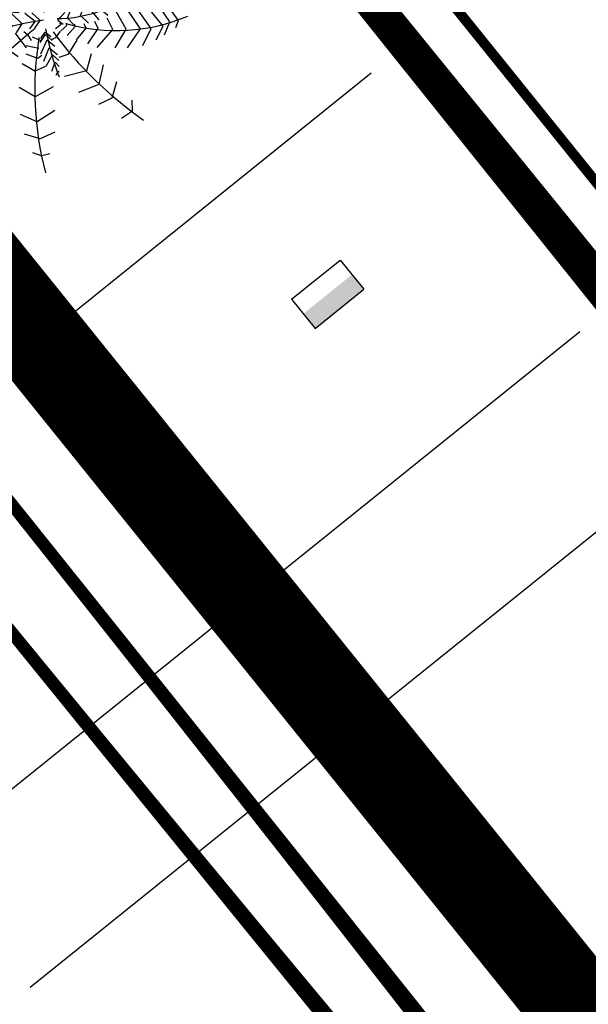
# Model space of a CAD drawing. Extents: x 189051 to 198766, y 1655991 to 1667435.
# Drawn here: x 190196 to 190205, y 1666260 to 1666276 of the extents above; entities that cross this region are included whole.
import ezdxf
from ezdxf.enums import TextEntityAlignment as Align

# ---------------------------------------------------------------- set-up
doc = ezdxf.new("R2010")
doc.units = 0
doc.header["$LTSCALE"] = 2
doc.header["$MEASUREMENT"] = 0
doc.linetypes.add('LIN0', pattern=[0])
for name, color, linetype in [('AC', 44, 'CONTINUOUS'), ('ARV2', 62, 'CONTINUOUS'), ('BA', 9, 'CONTINUOUS'), ('BL', 7, 'CONTINUOUS'), ('BR', 12, 'CONTINUOUS'), ('PERFIL', 7, 'LIN0')]:
    doc.layers.add(name, color=color, linetype=linetype)
doc.styles.add('ROMANS', font='simplex.shx', dxfattribs={"height": 1.5})

# ---------------------------------------------------------------- blocks, each defined once
blk = doc.blocks.new('ARV2')
at = {"layer": 'ARV2'}
for p, q in [((-0.0006269633209781134, 0.004333804389017426), (-0.0004387311189377741, 0.004405458907884241)), ((-0.0004387311189377741, 0.004405458907884241), (-0.0001642258242959826, 0.004405458907884241)), ((-0.00074722278339312, 0.003632070469608339), (-0.0002844852867109893, 0.003937903164661694)), ((-0.0002844852867109893, 0.003937903164661694), (0.0001955068284926753, 0.003740152704771016)), ((-0.0006954589278320711, 0.003110473608804898), (-0.0002327214311490522, 0.003416306303857364)), ((-0.0002327214311490522, 0.003416306303857364), (0.0003842618977616397, 0.00325458325568817)), ((0.002275995528267849, 0.003347453917012966), (0.00257455271539353, 0.003366668536598172)), ((0.00257455271539353, 0.003366668536598172), (0.002628930907094151, 0.003214552798220249)), ((0.00173273647849026, 0.002967564875644757), (0.002348151205715965, 0.002977172185436916)), ((0.002348151205715965, 0.002977172185436916), (0.002492985427842598, 0.00252122527488019)), ((-0.000644217939498759, 0.002427153699831375), (-7.847559892137923e-05, 0.002732986394884729)), ((-7.847559892137923e-05, 0.002732986394884729), (0.0005401753965488254, 0.002513741951889581)), ((0.0009724875291370338, 0.002540039589890131), (0.001062943559563045, 0.002454774715483832)), ((0.001044643206586038, 0.002748998577871364), (0.001135622104238898, 0.002682548018475006)), ((0.001135622104238898, 0.002682548018475006), (0.001289345069239722, 0.002739791572653583)), ((0.001424767681262651, 0.002540039589890131), (0.002140050049016295, 0.00254964689968229)), ((0.002140050049016295, 0.00254964689968229), (0.002312073366992351, 0.001979613185342788)), ((-0.002636342077760645, 0.002310665068600559), (-0.002812548333559484, 0.002237809636009724)), ((-0.002812548333559484, 0.002237809636009724), (-0.002793725113354739, 0.001874733386776906)), ((0.0007549747623354364, 0.002274237352304698), (0.0009541871761618026, 0.002093699989125564)), ((0.001062943559563045, 0.002454774715483832), (0.001279933459136906, 0.002473589030493772)), ((-0.00184994976701347, 0.002204984660885922), (-0.002466933095924162, 0.002112514304135504)), ((-0.002466933095924162, 0.002112514304135504), (-0.002391117347880112, 0.001472026984652319)), ((-0.001466688088970436, 0.002020043947385086), (-0.002164715838202547, 0.001960798870332847)), ((-0.002164715838202547, 0.001960798870332847), (-0.002101971770856359, 0.00139276667886612)), ((-0.0005584677141241556, 0.001779861202579336), (-6.17438476284704e-05, 0.002067680191771504)), ((-6.17438476284704e-05, 0.002067680191771504), (0.0004355028860949517, 0.00183390232016023)), ((0.0006373296360600023, 0.001979613185342788), (0.0008365420498863685, 0.001780261507153713)), ((0.0009541871761618026, 0.002093699989125564), (0.001226078134664021, 0.002084092679333405)), ((0.001234966877538213, 0.002065278364323464), (0.001868681957741813, 0.002112914608709882)), ((0.001868681957741813, 0.002112914608709882), (0.002067371504339555, 0.001495244649983962)), ((-0.0008941484744298123, 0.001716212775205395), (-0.001711912818850969, 0.001676982926887116)), ((-0.001711912818850969, 0.001676982926887116), (-0.001674266378442368, 0.00130029632211659)), ((0.0004658291853116836, 0.001666174703370937), (0.0006373296360600023, 0.001362343531191246)), ((0.0008365420498863685, 0.001780261507153713), (0.001144510847113089, 0.001789868816945872)), ((0.001108433008388587, 0.001685389322955255), (0.001542412807538085, 0.001656967698153156)), ((0.001542412807538085, 0.001656967698153156), (0.001606202609340635, 0.0008967893108423608)), ((-0.00256732360367895, 0.001386361805671643), (-0.002504579536332763, 0.001181806168012112)), ((-0.002114520584326485, 0.001386361805671643), (-0.002083148550653391, 0.001056110531563514)), ((-0.001799754513135632, 0.001346731652778987), (-0.001787205699667282, 0.000944025250653513)), ((-0.001309305053375454, 0.001359941703743206), (-0.001284207426436978, 0.001168596117047893)), ((-0.0004664430820167098, 0.001307101499885444), (-0.001309305053375454, 0.001359941703743206)), ((-0.0002844852867109893, 0.001294291753495602), (-9.979992067421506e-06, 0.001456014801665684)), ((-9.979992067421506e-06, 0.001456014801665684), (0.0002640024353457449, 0.001312305459356788)), ((0.0006373296360600023, 0.001362343531191246), (0.001026865720837655, 0.001390765155993345)), ((-0.002504579536332763, 0.001181806168012112), (-0.002554774790209713, 0.001128965964154349)), ((-0.002083148550653391, 0.001056110531563514), (-0.002208636685346654, 0.0009572353016186197)), ((-0.001378323527457148, 0.001201421092170807), (-0.001353225900517785, 0.0007658897149224186)), ((-0.001044734236063327, 0.001036495607403931), (-0.000988264575449982, 0.0005941590523866891)), ((-0.000849704760059744, 0.001010075505475494), (-0.0008627764407567184, 0.0009704453525828383)), ((-8.893294347878111e-05, 0.0008647649448682015), (-0.000849704760059744, 0.001010075505475494)), ((-3.194041563947536e-05, 0.001076125760297475), (-0.0001705002310306014, 0.0009900602767415334)), ((0.000150540246893982, 0.0009636401748130963), (-3.194041563947536e-05, 0.001076125760297475)), ((0.0001939382268085765, 0.001001268804832978), (0.0002755055143595087, 0.0006878303228611271)), ((0.0002938058673365163, 0.001238649417616311), (0.0005019070240370738, 0.000992061799615196)), ((0.0005019070240370738, 0.000992061799615196), (0.0008004642111618665, 0.001001268804832978)), ((0.0008004642111618665, 0.000972847180030878), (0.00093640969041342, 0.000992061799615196)), ((0.0008998089844611812, 0.00121983510260637), (0.001153399589987281, 0.00120102078759643)), ((0.00093640969041342, 0.000992061799615196), (0.0009724875291370338, 0.0003459702160862888)), ((0.001153399589987281, 0.00120102078759643), (0.001279933459136906, 0.0004884786446720524)), ((-0.001787205699667282, 0.000944025250653513), (-0.001950863141995995, 0.000792309816851744)), ((-0.001353225900517785, 0.0007658897149224186), (-0.001636097070806919, 0.0006205791543151262)), ((-0.0007555886590404626, 0.0009043950977608572), (-0.0006991189984271173, 0.0004552533649738733)), ((-0.0003278832666255838, 0.0002442928541189771), (-0.0004219993676457534, 0.0006534041294389281)), ((-0.0003843529272380408, 0.0006998394601013258), (6.217568538069429e-05, 0.0006137739765453842)), ((7.629310053314242e-05, 0.0007638881920496443), (0.000166749130959154, 0.0005361148890584699)), ((0.0002755055143595087, 0.0006878303228611271), (0.0006373296360600023, 0.000707044942445445)), ((0.000664518731910313, 0.0006974376326532861), (0.0006373296360600023, 0.0002795196566899305)), ((-0.002542225976740475, 0.0003167479821354346), (-0.002561049196944332, -5.313344486623794e-05)), ((-0.002007332802609341, 0.0004224283898500714), (-0.00201988161607769, 4.614208965392219e-05)), ((-0.001504334529378148, 0.0004684634159380918), (-0.001560804189990606, 8.577224254657789e-05)), ((-0.000988264575449982, 0.0005941590523866891), (-0.001346951493784054, 0.0004684634159380918)), ((-0.00106408032349492, 0.0003499732618336138), (-0.00107662913696327, 9.898229351079646e-05)), ((-0.0006991189984271173, 0.0004552533649738733), (-0.00103218542259409, 0.0003367632108693952)), ((-0.0001830490444989508, 0.0001714374215272541), (-0.0002395187051114078, 0.0005281087975647081)), ((5.706024768237228e-06, 0.0005080935688307475), (9.354771905467629e-05, 0.0003035379311712161)), ((9.354771905467629e-05, 0.0003035379311712161), (0.0004836066710600662, 0.0004224283898500714)), ((0.000166749130959154, 0.0005361148890584699), (0.0004564175752106436, 0.000526507579266311)), ((0.0007460860194603569, 0.0003175485912850773), (0.0007549747623354364, -4.352613507407899e-05)), ((0.001008565367861536, 0.0003271559010772362), (0.001054054816688854, -5.497200479820386e-06)), ((0.0014885574830652, 0.0004600570198699527), (0.001560713160513316, -4.352613507407899e-05)), ((0.00201351617986667, 0.0004600570198699527), (0.002158350401991527, 6.095335891653786e-05)), ((0.002592330201141912, 0.0004980859544642113), (0.002737164423267657, 0.0001750401626993137)), ((0.00308121105921888, 0.0004884786446720524), (0.003181078699745044, 0.0002603050371056126)), ((0.003615058498894541, 0.0004884786446720524), (0.003669436690595163, 0.0003459702160862888)), ((0.003669436690595163, 0.0003459702160862888), (0.003687737043570394, 0.0001466185378981022)), ((-0.003359990321160744, 6.51193676126649e-06), (-0.003334892694222269, -0.0001784287767395698)), ((-0.002944833742215103, 0.0001978575234565794), (-0.002926010522011246, -0.000112378521918477)), ((-0.00201988161607769, 4.614208965392219e-05), (-0.001906942294852776, -0.000336949388311969)), ((-0.001560804189990606, 8.577224254657789e-05), (-0.001453616408272573, -0.0002841091844542065)), ((-0.00107662913696327, 9.898229351079646e-05), (-0.001082903543697888, -0.0002312689805973323)), ((-0.0008120583196520315, 0.0002242776253850165), (-0.0007869606927135564, 7.256219158235933e-05)), ((-0.0007869606927135564, 7.256219158235933e-05), (-0.0008120583196520315, -0.0001452034970413907)), ((-0.0006107544369129414, 0.0001650325483327775), (-0.0003278832666255838, 0.0002442928541189771)), ((-0.0004727174887513286, 7.896706477772408e-05), (-0.0001830490444989508, 0.0001714374215272541)), ((0.002158350401991527, 6.095335891653786e-05), (0.002094560600189865, -0.0004234151764422878)), ((0.002737164423267657, 0.0001750401626993137), (0.002719386937518387, -0.000309328372659512)), ((0.003181078699745044, 0.0002603050371056126), (0.003208267795596242, -0.0001099766944704372)), ((-0.003334892694222269, -0.0001784287767395698), (-0.003272148626875193, -0.000270899133489988)), ((-0.002926010522011246, -0.000112378521918477), (-0.002806273926824865, -0.0003169341595780084)), ((-0.002561049196944332, -5.313344486623794e-05), (-0.002403666161350237, -0.0003697743634357709)), ((-0.0007812091532057863, -0.0005042767005268844), (-0.00103845982932782, -0.0001808306041876095)), ((-0.0007116678118963549, -7.274836902493309e-05), (-0.0005856568099753545, -0.0003237393373477504)), ((-0.000629577657118574, -0.0003829844143999894), (-0.000336772009499775, -0.0002901137530743059)), ((-0.0005255270787687394, -0.0002981198445680677), (-0.0002944197640406543, -0.0002252644119772329)), ((-0.000336772009499775, -0.0002901137530743059), (-0.0002829166850268905, -0.0005691260416248456)), ((-0.0002944197640406543, -0.0002252644119772329), (-0.0002405644395677697, -0.0004438307097506256)), ((0.0002697539748526268, -0.0003433542615064455), (0.0002509307546487705, -0.0002973192354193133)), ((0.0005907944527772102, -0.0001319934460771721), (0.0002697539748526268, -0.0001784287767395698)), ((0.0002697539748526268, -0.0001784287767395698), (0.0003136748219958463, -0.0003897895921688432)), ((0.0005453050039516683, -0.0003225384236237305), (0.000803078547301439, -0.0001808306041876095)), ((0.0007549747623354364, -4.352613507407899e-05), (0.0007371972765870538, -0.0002048488786688951)), ((0.001054054816688854, -5.497200479820386e-06), (0.001044643206586038, -0.0002712994380652534)), ((0.001560713160513316, -4.352613507407899e-05), (0.001542412807538085, -0.0003949935516401881)), ((-0.001329696875263409, -0.00098984614960973), (-0.001501197326011727, -0.0005583178181077786)), ((-0.001003950592287417, -0.0007380545721381582), (-0.001209960280076139, -0.0003965947699385852)), ((-0.0008334958759954603, -0.0006820119316836015), (-0.0003942874045677058, -0.0004598428927372611)), ((-0.0003942874045677058, -0.0004598428927372611), (-0.0003331119389038406, -0.0007672768060890123)), ((-0.0001443568696357644, -0.0005731290873712824), (-0.0002865767556219367, -0.000540704416822746)), ((0.0001060965325230256, -0.0005002736547804476), (-0.0001443568696357644, -0.0005731290873712824)), ((3.707805844221923e-05, -0.000336949388311969), (0.0002697539748526268, -0.0003433542615064455)), ((0.0001249197527268819, -0.0005018748730788447), (0.0003832161633061659, -0.00049546999988348)), ((0.0003832161633061659, -0.00049546999988348), (0.000402039383509134, -0.0004294197450623871)), ((0.0005531480123694976, -0.0003385506066103661), (0.0005683111619783077, -0.0006015507121733821)), ((0.0005719712325733539, -0.0006864152820044156), (0.0005991603284236646, -0.0006095568036671439)), ((0.0009186322046650375, -0.0005166861423414604), (0.001204117711092856, -0.0003629691856660289)), ((0.0009688274585428758, -0.0008641505131611327), (0.0009186322046650375, -0.0005166861423414604)), ((0.001524635321789702, -0.0004614441110365464), (0.001279933459136906, -0.0006135598494135808)), ((0.001279933459136906, -0.0006135598494135808), (0.001298233812113914, -0.0009934488907817896)), ((-0.000849704760059744, -0.0007380545721381582), (-0.001003950592287417, -0.0007380545721381582)), ((-0.0009338863837502487, -0.001082316506360148), (-0.0005715393948220182, -0.0009370059457528557)), ((-0.0009103573584949842, -0.0009205934581909547), (-0.0005098410619321925, -0.0006944213734981775)), ((-0.0005715393948220182, -0.0009370059457528557), (-0.0005176840703491337, -0.001203608792487043)), ((-0.0005098410619321925, -0.0006944213734981775), (-0.0004329795794308922, -0.001033879652824088)), ((0.0001871409528462209, -0.0007428582270342377), (0.0005719712325733539, -0.0006864152820044156)), ((0.0003372038472511107, -0.001045888790064287), (0.0008109215557201566, -0.0009450120372457294)), ((0.0008109215557201566, -0.0009450120372457294), (0.0008532738011792773, -0.0007993011720631715)), ((0.00177822592731669, -0.0006419814742156804), (0.001560713160513316, -0.0008033042178104965)), ((0.001560713160513316, -0.0008033042178104965), (0.001606202609340635, -0.001059899450178148)), ((0.002085671857315674, -0.0007748825930083969), (0.001877570700615117, -0.0009173910215932723)), ((0.001877570700615117, -0.0009173910215932723), (0.001923060149441547, -0.001107135389990188)), ((0.002329850852739845, -0.000936205336603213), (0.002221617336566339, -0.00101226320579173)), ((-0.00184367536027974, -0.001637538951437034), (-0.002049685048067573, -0.001079914678912108)), ((-0.000952709603954105, -0.001097928384772406), (-0.001329696875263409, -0.00098984614960973)), ((-0.0009145402963177673, -0.001328904124361263), (-0.0006525838151461016, -0.001175187167684943)), ((-0.0006525838151461016, -0.001175187167684943), (-0.0006332377277136203, -0.001357325749163363)), ((-0.0001752060360811214, -0.00123603346303558), (-0.000460168675282091, -0.001130753359896208)), ((0.0003335437766560645, -0.001058298231879751), (-0.0001752060360811214, -0.00123603346303558)), ((0.0005338019249379045, -0.001369334886403561), (0.001103727203338067, -0.001195602700993281)), ((0.001103727203338067, -0.001195602700993281), (0.001153922457215018, -0.0009570211744868162)), ((0.001446728104834705, -0.00151144301041406), (0.001532478330207532, -0.001115942090632704)), ((0.001789206139102717, -0.00178124829374593), (0.00189221098299619, -0.001133955796493891)), ((0.002221617336566339, -0.00101226320579173), (0.00223939482231561, -0.001088321074980247)), ((-0.0008873512004674566, -0.001515045751586119), (-0.000752451455672265, -0.001454199456234595)), ((-0.000752451455672265, -0.001454199456234595), (-0.0007409483766585012, -0.001502636309770655)), ((0.0006927535622160974, -0.001655552657297332), (0.001446728104834705, -0.00151144301041406)), ((0.002148938791890487, -0.002051053577077799), (0.002217957265972181, -0.001295678844663084)), ((0.002423444086533166, -0.002266817742828775), (0.002474685074866478, -0.001457401892832277)), ((-0.00228968110566985, -0.002302845154549371), (-0.002563663533083016, -0.00178124829374593)), ((-0.001192705661555493, -0.001745220882024445), (-0.00184367536027974, -0.001637538951437034)), ((-0.0006954589278320711, -0.001709193470303849), (-2.723461058895538e-05, -0.002015026165357203)), ((-2.723461058895538e-05, -0.002015026165357203), (0.0004355028860949517, -0.001691580069017928)), ((0.001138236440377582, -0.002015026165357203), (0.001789206139102717, -0.00178124829374593)), ((0.00276592212080029, -0.002446954801433532), (0.00276592212080029, -0.001709193470303849)), ((0.001446728104834705, -0.002266817742828775), (0.002148938791890487, -0.002051053577077799)), ((0.003023172796922324, -0.002464568202719453), (0.003057682033963616, -0.001978998753635719)), ((-0.002563663533083016, -0.002788414603632217), (-0.002854900579018604, -0.002356886272131153)), ((-0.001627118805709316, -0.002377218656049007), (-0.00228968110566985, -0.002302845154549371)), ((-0.0006614725580202929, -0.00239291368385175), (6.751759223710962e-06, -0.002608677849602725)), ((6.751759223710962e-06, -0.002608677849602725), (0.0005039984929471331, -0.002212776625246993)), ((0.001874956364476432, -0.002518609320300347), (0.002423444086533166, -0.002266817742828775)), ((0.002320439242638805, -0.002644705261323321), (0.00276592212080029, -0.002446954801433532)), ((0.002628930907094151, -0.002680732673044806), (0.003023172796922324, -0.002464568202719453)), ((0.003263168854523713, -0.002608677849602725), (0.003280423473045246, -0.002212776625246993)), ((-0.002066416799359594, -0.002914510544656079), (-0.002563663533083016, -0.002788414603632217)), ((0.003057682033963616, -0.002734373486051322), (0.003263168854523713, -0.002608677849602725)), ((-0.002854900579018604, -0.003255970346854764), (-0.003026401029766035, -0.002986165063522894)), ((-0.0004042218818973708, -0.003094247298685571), (5.851561478564804e-05, -0.003202329533848247)), ((5.851561478564804e-05, -0.003202329533848247), (0.0005039984929471331, -0.002896496838795781)), ((-0.002854900579018604, -0.003237956640994466), (-0.002614904521416328, -0.003346038876157142)), ((0.0002985116723870362, -0.003939690560403553), (0.0005039984929471331, -0.003669885277070795)), ((-0.0001129848359626706, -0.003903663148682068), (0.0002985116723870362, -0.003939690560403553))]:
    blk.add_line(p, q, dxfattribs=at)
for centre, radius, start, end in [((-0.01807820778719993, 0.0004684526058581495), 0.01807123531005743, 0.7389922809091587, 13.8109008997826), ((-0.007839960400631618, 0.008613280779184218), 0.01162508362996147, 315.9635807662566, 333.7317551850416), ((-0.02056003396905925, 0.01141098337468616), 0.02343402803717988, 331.6939337898904, 338.6524470194983), ((-0.005684211499498382, -0.004806236589922297), 0.007588892416548048, 47.47367001300865, 69.29544557987629), ((-0.007535336133172699, -0.01270420441056974), 0.01481792396515233, 59.83812392708739, 71.84835750987037), ((0.001304009509463633, 0.008861018061309234), 0.008840312554358135, 264.2297022804126, 287.7669410756809), ((-0.0003817739033786793, -0.02189878730958672), 0.02196448173793867, 90.2412650789443, 98.583291781069), ((0.006561225152001526, -0.008115523500015098), 0.01062042902590475, 132.068497423962, 155.6843218775318), ((0.007222916275972047, -0.004209648769063823), 0.00847218210367531, 151.3416357422797, 162.1709470774848), ((0.003095104279153382, 0.003529661478628543), 0.004617117760701865, 232.3503826017559, 262.2028206272846), ((0.01236508937752401, -0.0009212928658312025), 0.01246699327324279, 177.5116001898383, 196.1981190943995), ((0.005191401911313065, 0.002956093307345031), 0.005866310269842236, 215.1708699345714, 254.1495934358198)]:
    blk.add_arc(centre, radius, start, end, dxfattribs=at)
blk = doc.blocks.new('BL')
at = {"layer": 'BL'}
for p, q in [((-0.000500000000000167, 0.000300000000000189), (-0.000500000000000167, -0.000300000000000189)), ((-0.000500000000000167, 0.000300000000000189), (0.000500000000000167, 0.000300000000000189)), ((0.000500000000000167, 0.000300000000000189), (0.000500000000000167, -0.000300000000000189)), ((-0.000500000000000167, -0.000300000000000189), (0.000500000000000167, -0.000300000000000189))]:
    blk.add_line(p, q, dxfattribs=at)
blk.add_solid([(-0.000500000000000167, -0.000300000000000189), (0.000500000000000167, -0.000300000000000189), (-0.000500000000000167, 0), (0.000500000000000167, 0)], dxfattribs=at)

msp = doc.modelspace()

# ---------------------------------------------------------------- linework, layer by layer
at = {"layer": 'AC'}
msp.add_line((190204.6960259624, 1666270.687939297, -3509.492950618416), (190194.2279189559, 1666262.256905678, -3509.492950618416), dxfattribs=at)
at = {"layer": 'BA'}
msp.add_line((190206.365532198, 1666268.615053491, -3509.492950618416), (190195.8974251914, 1666260.184019872, -3509.492950618416), dxfattribs=at)
at = {"layer": 'BR'}
msp.add_line((190201.3570134913, 1666274.83371091, -3509.492950618416), (190190.8889064848, 1666266.402677291, -3509.492950618416), dxfattribs=at)

# ---------------------------------------------------------------- block references
at = {"layer": 'ARV2', "xscale": 500, "yscale": 500, "zscale": 500, "rotation": 38.84803594827705}
msp.add_blockref('ARV2', (190196.1825102534, 1666275.67036751, -3509.492950618416), dxfattribs=at)
at = {"layer": 'BL', "xscale": 1000, "yscale": 1000, "zscale": 1000, "rotation": 38.84803594827705}
msp.add_blockref('BL', (190200.6606223546, 1666271.29310498, -3509.492950618416), dxfattribs=at)

# ---------------------------------------------------------------- texts
at = {"layer": 'PERFIL', "color": 15, "style": 'ROMANS'}
for s, height, rotation, width, p, p2 in [('PTV06-0+370.000', 1.5, 128.8480359488163, 0.6264406779660849, (190221.2284273047, 1666523.528581179, -2355.977509587618), (190212.9486352124, 1666533.808904273)), ('PIV06-0+345', 1.5, 128.848035949145, 0.8016537395301851, (190207.1979173128, 1666501.600130308, -2355.977509587618), (190199.4756870472, 1666511.188175665)), ('105.700', 1.5, 128.8480359471592, 0.6740740999942324, (190208.590719558, 1666503.341230169, -2355.977509587618), (190204.9665679979, 1666507.841035063)), ('PTV05-0+287.500', 1.5, 128.8480359479856, 0.6264406779729569, (190145.7747480196, 1666486.195157234, -2355.977509587618), (190137.4949559273, 1666496.475480328)), ('PCV06-0+320', 1.5, 128.848035948119, 0.6331383947371793, (190184.0934031842, 1666490.430993594, -2355.977509587618), (190177.6256868721, 1666498.461414241)), ('+400', 1.5, 128.8480359486341, 0.6688888500261463, (190280.1794688668, 1666498.668422654, -2355.977509587618), (190277.7819534508, 1666501.645216373)), ('PIV05-0+262.500', 1.5, 128.848035949145, 0.6047563298210169, (190135.7878851616, 1666458.738933625, -2355.977509587618), (190128.065654896, 1666468.326978982)), ('110.614', 1.5, 128.848035947384, 0.7158309026510044, (190135.5179702836, 1666462.544489821, -2355.977509587618), (190131.8938187234, 1666467.044294716)), ('PTV04-0+209.500', 1.5, 128.8480359483243, 0.6264406779617526, (190072.21535105, 1666453.176739678, -2355.977509587618), (190063.9355589577, 1666463.457062772)), ('+380', 1.5, 128.8480359464448, 0.6688888500578792, (190264.6032217553, 1666486.12328312, -2355.977509587618), (190262.2057063393, 1666489.10007684)), ('+360', 1.5, 128.8480359442556, 0.6688888500896122, (190249.0269746438, 1666473.578143586, -2355.977509587618), (190246.6294592277, 1666476.554937306)), ('+340', 1.5, 128.8480359471244, 0.6688888500642686, (190233.4507275322, 1666461.033004053, -2355.977509587618), (190231.0532121161, 1666464.009797772)), ('PTV03-0+161.000', 1.5, 128.8480359476904, 0.6439024390287655, (190033.7442139575, 1666427.174059085, -2355.977509587618), (190025.4644218653, 1666437.454382179)), ('PCV05-0+237.500', 1.5, 128.8480359480421, 0.630574187917514, (190128.6908672859, 1666427.117011115, -2355.977509587618), (190120.2716848939, 1666437.570403448)), ('PIV04-0+189.500', 1.5, 128.8480359477856, 0.6133649608685667, (190068.6841245904, 1666425.676308684, -2355.977509587618), (190060.9618943247, 1666435.264354042)), ('PCV04-0+169.500', 1.5, 128.848035947279, 0.639153428591069, (190046.2245142719, 1666421.677663669, -2355.977509587618), (190037.8053318797, 1666432.131056003)), ('124.054', 1.5, 128.8480359486075, 0.668503239642721, (190071.3185346799, 1666426.615333352, -2355.977509587618), (190067.6943831197, 1666431.115138246)), ('+320', 1.5, 128.8480359464448, 0.6688888500578795, (190217.8744804208, 1666448.487864519, -2355.977509587618), (190215.4769650047, 1666451.464658239)), ('+300', 1.5, 128.8480359489739, 0.668888850029341, (190202.2982333092, 1666435.942724985, -2355.977509587618), (190199.9007178931, 1666438.919518705)), ('PIV03-0+146', 1.5, 128.8480359476802, 0.8207407333514836, (190035.6835860225, 1666397.30074096, -2355.977509587618), (190027.9613557569, 1666406.888786318)), ('+280', 1.5, 128.8480359471244, 0.6688888500642687, (190186.7219861977, 1666423.397585452, -2355.977509587618), (190184.3244707816, 1666426.374379171)), ('130.722', 1.5, 128.8480359488323, 0.6740740999752066, (190036.6585772888, 1666399.560601656, -2355.977509587618), (190033.0344257286, 1666404.06040655)), ('PCV03-0+131.000', 1.5, 128.848035948472, 0.6479693379185153, (190032.4027886324, 1666380.745096237, -2355.977509587618), (190023.9836062404, 1666391.19848857)), ('+260', 1.5, 128.8480359467846, 0.668888850061074, (190171.1457390861, 1666410.852445918, -2355.977509587618), (190168.7482236701, 1666413.829239637)), ('+240', 1.5, 128.8480359486341, 0.6688888500261463, (190155.5694919747, 1666398.307306384, -2355.977509587618), (190153.1719765586, 1666401.284100103)), ('+220', 1.5, 128.8480359489739, 0.668888850029341, (190139.9932448632, 1666385.762166851, -2355.977509587618), (190137.5957294471, 1666388.73896057)), ('PTV02-0+74.000', 1.5, 128.8480359476802, 0.6267474691047691, (189978.7216681842, 1666353.240083817, -2355.977509587618), (189970.9994379186, 1666362.828129175)), ('PIV01-0+33.814', 1.5, 128.8480359489261, 0.6801033682088984, (189937.84547662, 1666339.926374649, -2355.977509587618), (189929.9838557409, 1666349.687489636)), ('+200', 1.5, 128.8480359493137, 0.6688888500325355, (190124.4169977516, 1666373.217027317, -2355.977509587618), (190122.0194823355, 1666376.193821036)), ('+180', 1.5, 128.8480359464448, 0.704093526376715, (190108.8407506401, 1666360.671887783, -2355.977509587618), (190106.443235224, 1666363.648681503)), ('6.780 % em 30.000', 1.5, 38.8480359482622, 0.6202838255430728, (190250.8189594262, 1666500.315901404, -2355.977509587618), (190261.8954016435, 1666509.236889377)), ('PIV02-0+054', 1.5, 128.8480359476802, 0.7979423796472753, (189980.1061770411, 1666319.636196754, -2355.977509587618), (189972.3839467755, 1666329.224242112)), ('131.844', 1.5, 128.8480359486075, 0.6913580512544379, (189980.1580102142, 1666323.042265393, -2355.977509587618), (189976.533858654, 1666327.542070287)), ('+160', 1.5, 128.8480359467846, 0.7040935263800779, (190093.2645035287, 1666348.126748249, -2355.977509587618), (190090.8669881126, 1666351.103541969)), ('+140', 1.5, 128.8480359486341, 0.7040935263433118, (190077.6882564171, 1666335.581608715, -2355.977509587618), (190075.290741001, 1666338.558402435)), ('Rv: 392.577', 1, 38.84803594766017, 0.8660256769005024, (190217.2564333384, 1666483.107661526, -2355.977509587618), (190223.5193829573, 1666488.151853255)), ('KM: 0+345', 1, 38.84803594732664, 0.8652234636701391, (190215.4460895637, 1666485.886828063, -2355.977509587618), (190221.1898306861, 1666490.512848265)), ('Y: 50.000', 1, 38.84803594818661, 0.8473101265966549, (190216.870469753, 1666484.915416164, -2355.977509587618), (190221.8353985199, 1666488.91417939)), ('K: 3.926', 1, 38.84803594836688, 0.8686593695811621, (190219.2000220243, 1666482.554421154, -2355.977509587618), (190223.6457422946, 1666486.135012854)), ('PIV06', 1, 38.84803594952145, 0.9283536585273471, (190215.871388719, 1666488.34797528, -2355.977509587618), (190218.6945835078, 1666490.621781821)), ('KM: 0+262.500', 1, 38.84803594807057, 0.8679719156592102, (190120.4126405149, 1666470.031908058, -2355.977509587618), (190128.4279179339, 1666476.487427985)), ('+120', 1.5, 128.8480359467846, 0.7040935263800778, (190062.1120093055, 1666323.036469182, -2355.977509587618), (190059.7144938894, 1666326.013262901)), ('Rv: 401.458', 1, 38.84803594779024, 0.8841623402885966, (190123.3587524379, 1666468.167491383, -2355.977509587618), (190129.6217020568, 1666473.211683113)), ('Y: 50.000', 1, 38.84803594737725, 0.8473101265621807, (190122.9727888526, 1666469.975246022, -2355.977509587618), (190127.9377176193, 1666473.974009248)), ('+100', 1.5, 128.8480359467846, 0.7040935263800778, (190046.5357621941, 1666310.491329648, -2355.977509587618), (190044.138246778, 1666313.468123368)), ('K: 4.015', 1, 38.84803594982046, 0.88796291115718, (190125.3023411239, 1666467.614251012, -2355.977509587618), (190129.7480613941, 1666471.194842711)), ('-5.956 % em 32.500', 1.5, 38.84803594791523, 0.6204290835759063, (190187.247464387, 1666448.893741047, -2355.977509587618), (190199.2238678948, 1666458.539559583)), ('PIV05', 1, 38.84803594665537, 0.9171686746527171, (190121.9737078185, 1666473.407805138, -2355.977509587618), (190124.7969026074, 1666475.681611678)), ('+080', 1.5, 128.8480359442556, 0.6688888500896124, (190030.9595150825, 1666297.946190114, -2355.977509587618), (190028.5619996665, 1666300.922983834)), ('+060', 1.5, 128.8480359471244, 0.6688888500642688, (190015.383267971, 1666285.40105058, -2355.977509587618), (190012.9857525549, 1666288.3778443)), ('+040', 1.5, 128.8480359489739, 0.668888850029341, (189999.8070208594, 1666272.855911047, -2355.977509587618), (189997.4095054434, 1666275.832704766)), ('KM: 0+189.500', 1, 38.84803594857192, 0.8821428857330212, (190069.5261375488, 1666416.83367512, -2355.977509587618), (190077.541414968, 1666423.289195047)), ('Rv: -1297.765', 1, 38.8480359487848, 0.8823839366931454, (190071.7258878909, 1666414.368137385, -2355.977509587618), (190079.481560672, 1666420.614571235)), ('PIV04', 1, 38.8480359509448, 0.9062500000558258, (190071.0872048523, 1666420.2095722, -2355.977509587618), (190073.9103996413, 1666422.48337874)), ('Y: 40.000', 1, 38.84803594884291, 0.8473101265846043, (190072.0862858863, 1666416.777013083, -2355.977509587618), (190077.0512146531, 1666420.77577631)), ('K: 12.978', 1, 38.84803594764539, 0.8862903677405932, (190074.0913327502, 1666414.154660791, -2355.977509587618), (190079.1860638359, 1666418.257967056)), ('+020', 1.5, 128.8480359486341, 0.6688888500261463, (189984.230773748, 1666260.310771513, -2355.977509587618), (189981.8332583319, 1666263.287565232)), ('-18.411 % em 28.000', 1.5, 38.84803594743833, 0.6415023408343465, (190124.7141169189, 1666398.603113902, -2355.977509587618), (190137.3827977731, 1666408.806493951)), ('+000', 1.5, 128.8480359467846, 0.668888850061074, (189970.1704972596, 1666248.98659765, -2355.977509587618), (189967.7729818436, 1666251.963391369)), ('KM: 0+146', 1, 38.84803594859356, 0.8900862068994125, (190036.3632177601, 1666390.984660403, -2355.977509587618), (190042.1069588825, 1666395.610680606)), ('Rv: -212.628', 1, 38.84803594777865, 0.8830645161151951, (190037.751704972, 1666387.865729775, -2355.977509587618), (190044.8583677166, 1666393.589449687)), ('Y: 30.000', 1, 38.84803594884291, 0.8473101265846044, (190037.7875979495, 1666390.013248504, -2355.977509587618), (190042.7525267163, 1666394.012011731)), ('K: 2.126', 1, 38.8480359465591, 0.8945894999351236, (190040.117150221, 1666387.652253495, -2355.977509587618), (190044.5628704909, 1666391.232845194)), ('PIV03', 1, 38.84803594779019, 0.9171686747240773, (190036.7885169151, 1666393.445807621, -2355.977509587618), (190039.6117117042, 1666395.719614161)), ('           em 8.500', 1.5, 38.84803594811928, 0.5980246999996875, (190076.6325616114, 1666358.179536442, -2355.977509587618), (190088.6089651191, 1666367.825354978)), ('KM: 0+054', 1, 38.84803594859356, 0.8604166666694324, (189965.954449861, 1666331.734970083, -2355.977509587618), (189971.6981909833, 1666336.360990287)), ('-1.220 % em 57.000', 1.5, 38.84803594811928, 0.6276644081629376, (190030.76167403, 1666322.549603298, -2355.977509587618), (190042.7380775378, 1666332.195421834)), ('Rv: 580.133', 1, 38.84803594778151, 0.8841623403295751, (189967.7647936357, 1666328.955803547, -2355.977509587618), (189974.0277432549, 1666333.999995277)), ('Y: 40.000', 1, 38.84803594737725, 0.8473101265621809, (189967.3788300504, 1666330.763558185, -2355.977509587618), (189972.3437588172, 1666334.762321411)), ('PIV02', 1, 38.84803594807873, 0.9171686747183425, (189966.3797490161, 1666334.196117301, -2355.977509587618), (189969.2029438051, 1666336.469923842)), ('K: 5.801', 1, 38.84803594819593, 0.9221153307296112, (189969.7083823218, 1666328.402563175, -2355.977509587618), (189974.1541025918, 1666331.983154875)), ('-15.329 %           ', 1.5, 38.84803594751168, 0.5635834869045171, (190081.6204572408, 1666365.298585439, -2355.977509587618), (190093.5968607485, 1666374.944403976))]:
    msp.add_text(s, height=height, rotation=rotation, dxfattribs=dict(at, width=width)).set_placement(p, p2, align=Align.FIT)
at = {"layer": 'PERFIL', "color": 7, "linetype": 'LIN0', "style": 'ROMANS'}
for s, rotation, width, p, p2 in [('114', 38.84803594991863, 1.117021276615047, (190078.7253461347, 1666489.342037532, -2355.977509587618), (190080.6723770236, 1666490.910179974)), ('115', 38.84803595407445, 1.141304347912481, (190072.4527763679, 1666497.130161088, -2355.977509587618), (190074.3998072568, 1666498.69830353)), ('124', 38.84803594534444, 1.029411764672868, (190044.4365670285, 1666468.145820243, -2355.977509587618), (190046.3835979175, 1666469.713962684)), ('113', 38.84803594950025, 1.141304347856157, (190084.9979159015, 1666481.553913977, -2355.977509587618), (190086.9449467905, 1666483.122056419)), ('112', 38.84803594950025, 1.141304347856157, (190091.2704856685, 1666473.765790421, -2355.977509587618), (190093.2175165574, 1666475.333932863)), ('110', 38.84803594991863, 1.141304347845809, (190103.8156252022, 1666458.18954331, -2355.977509587618), (190105.7626560911, 1666459.757685751)), ('123', 38.84803594950025, 1.050000000027664, (190050.7091367955, 1666460.357696687, -2355.977509587618), (190052.6561676844, 1666461.925839129)), ('122', 38.84803594534444, 1.049999999966325, (190056.9817065623, 1666452.569573131, -2355.977509587618), (190058.9287374513, 1666454.137715573)), ('111', 38.84803594950025, 1.418918918956303, (190097.5430554353, 1666465.977666865, -2355.977509587618), (190099.4900863243, 1666467.545809307)), ('109', 38.84803595033702, 1.071428571437372, (190110.0881949691, 1666450.401419754, -2355.977509587618), (190112.035225858, 1666451.969562196)), ('108', 38.84803595407445, 1.050000000079483, (190116.360764736, 1666442.613296198, -2355.977509587618), (190118.3077956249, 1666444.18143864)), ('107', 38.84803594991863, 1.050000000018144, (190125.6130161016, 1666437.731071997, -2355.977509587618), (190127.5600469906, 1666439.299214438)), ('120', 38.84803594534444, 1.049999999966325, (190069.526846096, 1666436.99332602, -2355.977509587618), (190071.473876985, 1666438.561468461)), ('106', 38.84803595365606, 1.071428571519391, (190132.0860267063, 1666429.851354861, -2355.977509587618), (190134.0330575953, 1666431.419497303)), ('121', 38.84803594576283, 1.280487804825373, (190063.2542763292, 1666444.781449575, -2355.977509587618), (190065.2013072181, 1666446.349592017)), ('119', 38.84803594618121, 1.166666666608095, (190075.799415863, 1666429.205202464, -2355.977509587618), (190077.7464467519, 1666430.773344905)), ('118', 38.84803594534444, 1.141304347789484, (190082.0719856298, 1666421.417078908, -2355.977509587618), (190084.0190165188, 1666422.98522135)), ('117', 38.84803594576283, 1.141304347779137, (190088.3445553966, 1666413.628955352, -2355.977509587618), (190090.2915862856, 1666415.197097794)), ('105', 38.84803594534444, 1.049999999966325, (190135.1784740366, 1666419.248925531, -2355.977509587618), (190137.1255049255, 1666420.817067973)), ('116', 38.84803594950025, 1.166666666697405, (190094.6171251634, 1666405.840831796, -2355.977509587618), (190096.5641560524, 1666407.408974238)), ('114', 38.84803594576283, 1.117021276549793, (190107.1622646973, 1666390.264584685, -2355.977509587618), (190109.1092955862, 1666391.832727127)), ('115', 38.84803594576283, 1.141304347779136, (190100.8896949304, 1666398.052708241, -2355.977509587618), (190102.8367258194, 1666399.620850682)), ('137', 38.84803594576283, 1.049999999956806, (189888.6740959133, 1666342.694424905, -2355.977509587618), (189890.6211268022, 1666344.262567347)), ('136', 38.84803594991863, 1.071428571447086, (189894.9466656803, 1666334.906301349, -2355.977509587618), (189896.8936965692, 1666336.474443791)), ('134', 38.84803594576283, 1.029411764663535, (189907.4918052139, 1666319.330054238, -2355.977509587618), (189909.4388361028, 1666320.89819668)), ('135', 38.84803594534444, 1.049999999966326, (189901.2192354471, 1666327.118177794, -2355.977509587618), (189903.166266336, 1666328.686320235)), ('133', 38.84803594576283, 1.049999999956806, (189913.7643749808, 1666311.541930682, -2355.977509587618), (189915.7114058697, 1666313.110073124)), ('132', 38.84803594576283, 1.049999999956806, (189920.0369447477, 1666303.753807127, -2355.977509587618), (189921.9839756367, 1666305.321949568)), ('130', 38.84803594534444, 1.049999999966325, (189932.5820842814, 1666288.177560015, -2355.977509587618), (189934.5291151703, 1666289.745702457)), ('131', 38.84803594534444, 1.280487804836982, (189926.3095145145, 1666295.965683571, -2355.977509587618), (189928.2565454035, 1666297.533826012)), ('129', 38.84803594991863, 1.071428571447086, (189938.8546540482, 1666280.389436459, -2355.977509587618), (189940.8016849371, 1666281.957578901)), ('128', 38.84803594576283, 1.049999999956805, (189945.1272238152, 1666272.601312903, -2355.977509587618), (189947.0742547041, 1666274.169455345)), ('127', 38.84803594534444, 1.049999999966326, (189951.399793582, 1666264.813189348, -2355.977509587618), (189953.346824471, 1666266.381331789))]:
    msp.add_text(s, height=1, rotation=rotation, dxfattribs=dict(at, width=width)).set_placement(p, p2, align=Align.FIT)
at = {"layer": 'PERFIL', "color": 7, "style": 'ROMANS'}
for s, rotation, width, p, p2 in [('130', 38.84803594950025, 1.050000000027664, (190019.5566425724, 1666435.267417619, -2355.977509587618), (190021.5036734614, 1666436.835560061)), ('131', 38.84803594950025, 1.280487804911785, (190013.2840728055, 1666443.055541175, -2355.977509587618), (190015.2311036944, 1666444.623683617)), ('129', 38.84803595365606, 1.071428571519391, (190025.8292123392, 1666427.479294064, -2355.977509587618), (190027.7762432282, 1666429.047436506)), ('128', 38.84803594991863, 1.050000000018144, (190032.1017821061, 1666419.691170508, -2355.977509587618), (190034.048812995, 1666421.25931295)), ('127', 38.84803595033702, 1.050000000008624, (190038.3743518729, 1666411.903046952, -2355.977509587618), (190040.3213827618, 1666413.471189394)), ('126', 38.84803594950025, 1.0714285714568, (190044.6469216399, 1666404.114923396, -2355.977509587618), (190046.5939525288, 1666405.683065838)), ('124', 38.84803594534444, 1.029411764672868, (190057.1920611735, 1666388.538676285, -2355.977509587618), (190059.1390920625, 1666390.106818727)), ('125', 38.84803594991863, 1.050000000018144, (190050.9194914067, 1666396.326799841, -2355.977509587618), (190052.8665222956, 1666397.894942282)), ('123', 38.84803594576283, 1.049999999956805, (190063.4646309404, 1666380.750552729, -2355.977509587618), (190065.4116618293, 1666382.318695171)), ('122', 38.84803594950025, 1.050000000027664, (190069.7372007073, 1666372.962429173, -2355.977509587618), (190071.6842315963, 1666374.530571615)), ('121', 38.84803594576283, 1.280487804825373, (190076.0097704742, 1666365.174305618, -2355.977509587618), (190077.9568013631, 1666366.742448059))]:
    msp.add_text(s, height=1, rotation=rotation, dxfattribs=dict(at, width=width)).set_placement(p, p2, align=Align.FIT)

doc.saveas('drawing.dxf')
